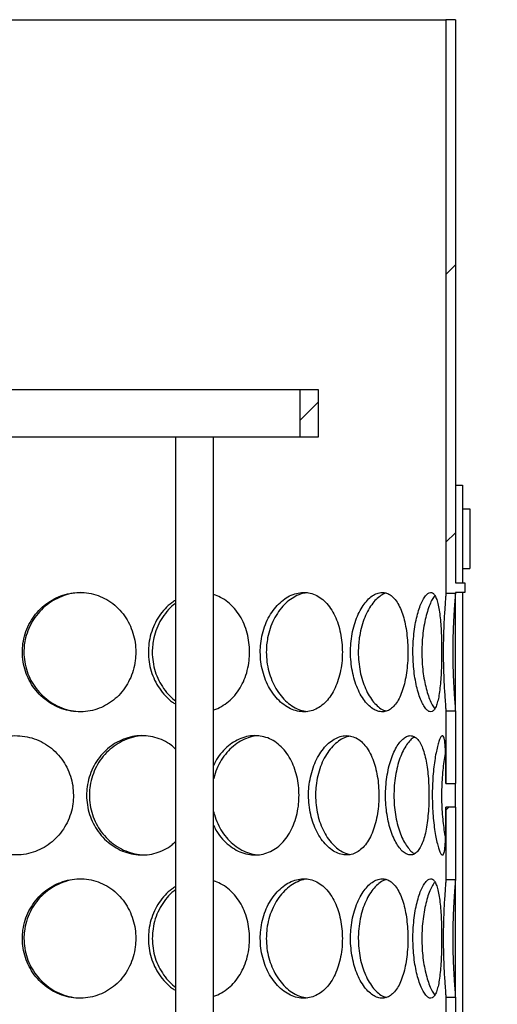
# Model space of a CAD drawing. Units: millimetres. Extents: x 0 to 420, y 0 to 297.
# Drawn here: x 144 to 152, y 234 to 250 of the extents above; entities that cross this region are included whole.
import ezdxf

# ---------------------------------------------------------------- set-up
doc = ezdxf.new("R2010")
doc.units = ezdxf.units.MM

msp = doc.modelspace()

# ---------------------------------------------------------------- hatches: boundary and pattern name
at = {"linetype": 'Continuous', "lineweight": 18}
h = msp.add_hatch(dxfattribs=at)
h.set_pattern_fill('ANSI31', style=0)
h.paths.add_polyline_path([(151.78139, 240.74256), (151.78139, 250.18256), (151.62139, 250.18256), (151.62139, 240.57335), (151.78139, 240.57335), (151.78139, 240.58256), (151.94139, 240.58256), (151.94139, 240.74256)], flags=0)
h = msp.add_hatch(dxfattribs=at)
h.set_pattern_fill('ANSI31', style=0)
edge = h.paths.add_edge_path(flags=0)
edge.add_line((147.24139, 215.34256), (147.32139, 215.26256))
edge.add_line((147.32139, 215.26256), (147.18139, 215.26256))
edge.add_line((147.18139, 215.26256), (147.18139, 215.46256))
edge.add_line((147.18139, 215.46256), (146.93339, 215.46256))
edge.add_line((146.93339, 215.46256), (146.93339, 214.85456))
edge.add_line((146.93339, 214.85456), (155.02939, 214.85456))
edge.add_line((155.02939, 214.85456), (155.02939, 243.88656))
edge.add_line((155.02939, 243.88656), (167.58139, 243.88656))
edge.add_line((167.58139, 243.88656), (167.58139, 244.05456))
edge.add_line((167.58139, 244.05456), (167.38139, 244.13456))
edge.add_line((167.38139, 244.13456), (164.58139, 244.13456))
edge.add_line((164.58139, 244.13456), (164.58139, 246.29456))
edge.add_line((164.58139, 246.29456), (164.26139, 246.29456))
edge.add_line((164.26139, 246.29456), (164.26139, 244.45456))
edge.add_line((164.26139, 244.45456), (161.38139, 244.45456))
edge.add_line((161.38139, 244.45456), (161.38139, 244.13456))
edge.add_line((161.38139, 244.13456), (154.78139, 244.13456))
edge.add_line((154.78139, 244.13456), (154.78139, 215.10256))
edge.add_line((154.78139, 215.10256), (147.22139, 215.10256))
edge.add_line((147.22139, 215.10256), (147.38139, 215.26256))
edge.add_line((147.38139, 215.26256), (147.68139, 215.26256))
edge.add_line((147.68139, 215.26256), (147.68139, 217.64256))
edge.add_line((147.68139, 217.64256), (147.66139, 217.66256))
edge.add_line((147.66139, 217.66256), (147.32139, 217.66256))
edge.add_line((147.32139, 217.66256), (147.24139, 217.58256))
edge.add_line((147.24139, 217.58256), (147.24139, 217.34256))
edge.add_line((147.24139, 217.34256), (147.42139, 217.34256))
edge.add_arc((147.42139, 217.26256), 0.08, 0, 90, ccw=False)
edge.add_line((147.50139, 217.26256), (147.50139, 216.90256))
edge.add_arc((147.42139, 216.90256), 0.08, 270, 360, ccw=False)
edge.add_line((147.42139, 216.82256), (147.24139, 216.82256))
edge.add_line((147.24139, 216.82256), (147.24139, 215.34256))
h = msp.add_hatch(dxfattribs=at)
h.set_pattern_fill('ANSI31', style=0)
h.paths.add_polyline_path([(149.48139, 243.18256), (149.48139, 243.98256), (149.17339, 243.98256), (149.17339, 243.18256)], flags=0)
h = msp.add_hatch(dxfattribs=at)
h.set_pattern_fill('DIN 201 Stahl und Stahlguss', style=0, pattern_type=2)
h.set_pattern_definition([(45, (0, 0), (-13.4704, 13.4704), []), (45, (4.49, 0), (-13.4704, 13.4704), []), (45, (8.98, 0), (-13.4704, 13.4704), []), (45, (13.47, 0), (-13.4704, 13.4704), [])])
h.paths.add_polyline_path([(152.02139, 241.98256), (151.90139, 241.98256), (151.90139, 240.98256), (152.02139, 240.98256)], flags=0)
h = msp.add_hatch(dxfattribs=at)
h.set_pattern_fill('ANSI31', style=0)
h.paths.add_polyline_path([(151.78139, 237.37968), (151.78139, 238.59178), (151.62139, 238.59178), (151.62139, 237.37968)], flags=0)
h = msp.add_hatch(dxfattribs=at)
h.set_pattern_fill('ANSI31', style=0)
h.paths.add_polyline_path([(151.78139, 235.77335), (151.78139, 236.98544), (151.62139, 236.98544), (151.62139, 235.77335)], flags=0)
h = msp.add_hatch(dxfattribs=at)
h.set_pattern_fill('ANSI31', style=0)
edge = h.paths.add_edge_path(flags=0)
edge.add_line((138.86139, 216.90256), (138.86139, 217.26256))
edge.add_arc((138.94139, 217.26256), 0.08, 90, 180, ccw=False)
edge.add_line((138.94139, 217.34256), (139.12139, 217.34256))
edge.add_line((139.12139, 217.34256), (139.12139, 217.58256))
edge.add_line((139.12139, 217.58256), (139.04139, 217.66256))
edge.add_line((139.04139, 217.66256), (138.70139, 217.66256))
edge.add_line((138.70139, 217.66256), (138.68139, 217.64256))
edge.add_line((138.68139, 217.64256), (138.68139, 215.26256))
edge.add_line((138.68139, 215.26256), (138.98139, 215.26256))
edge.add_line((138.98139, 215.26256), (139.18139, 215.06256))
edge.add_line((139.18139, 215.06256), (139.18139, 207.10256))
edge.add_line((139.18139, 207.10256), (162.78139, 207.10256))
edge.add_line((162.78139, 207.10256), (162.78139, 205.34256))
edge.add_line((162.78139, 205.34256), (163.10139, 205.34256))
edge.add_line((163.10139, 205.34256), (163.10139, 208.30256))
edge.add_line((163.10139, 208.30256), (162.78139, 208.30256))
edge.add_line((162.78139, 208.30256), (162.78139, 236.13456))
edge.add_line((162.78139, 236.13456), (167.38139, 236.13456))
edge.add_line((167.38139, 236.13456), (167.58139, 236.21456))
edge.add_line((167.58139, 236.21456), (167.58139, 236.38256))
edge.add_line((167.58139, 236.38256), (162.53339, 236.38256))
edge.add_line((162.53339, 236.38256), (162.53339, 207.35056))
edge.add_line((162.53339, 207.35056), (139.42939, 207.35056))
edge.add_line((139.42939, 207.35056), (139.42939, 215.46256))
edge.add_line((139.42939, 215.46256), (139.18139, 215.46256))
edge.add_line((139.18139, 215.46256), (139.18139, 215.26256))
edge.add_line((139.18139, 215.26256), (139.04139, 215.26256))
edge.add_line((139.04139, 215.26256), (139.12139, 215.34256))
edge.add_line((139.12139, 215.34256), (139.12139, 216.82256))
edge.add_line((139.12139, 216.82256), (138.94139, 216.82256))
edge.add_arc((138.94139, 216.90256), 0.08, 180, 270, ccw=False)
h = msp.add_hatch(dxfattribs=at)
h.set_pattern_fill('ANSI31', style=0)
h.paths.add_polyline_path([(151.78139, 232.57968), (151.78139, 233.79178), (151.62139, 233.79178), (151.62139, 232.57968)], flags=0)

# ---------------------------------------------------------------- linework, layer by layer
at = {"color": 7, "linetype": 'Continuous', "lineweight": 25}
for p, q in [((134.74139, 250.18256), (151.62139, 250.18256)), ((151.62139, 250.18256), (151.62139, 240.57335)), ((151.78139, 250.18256), (151.62139, 250.18256)), ((151.78139, 250.18256), (151.78139, 240.74256)), ((137.18939, 243.98256), (149.17339, 243.98256)), ((149.17339, 243.98256), (149.17339, 243.18256)), ((149.17339, 243.98256), (149.48139, 243.98256)), ((149.48139, 243.98256), (149.48139, 243.18256)), ((147.08989, 243.18256), (139.27289, 243.18256)), ((147.08989, 243.18256), (147.08989, 229.93972)), ((147.63859, 243.18256), (147.08989, 243.18256)), ((149.17339, 243.18256), (147.63859, 243.18256)), ((147.72989, 229.79427), (147.72989, 243.18256)), ((149.48139, 243.18256), (149.17339, 243.18256)), ((151.78139, 242.38256), (151.90138, 242.38256)), ((151.90138, 242.38256), (151.90138, 240.74256)), ((151.90138, 241.98256), (151.90139, 241.98256)), ((151.90139, 241.98256), (151.90139, 240.98256)), ((151.90139, 241.98256), (152.02139, 241.98256)), ((152.02139, 241.98256), (152.02139, 240.98256)), ((151.90138, 240.98256), (151.90139, 240.98256)), ((151.90139, 240.98256), (152.02139, 240.98256)), ((151.78139, 240.74256), (151.94139, 240.74256)), ((151.94139, 240.74256), (151.94139, 240.58256)), ((151.62139, 240.57335), (151.78139, 240.57335)), ((151.78138, 238.5919), (151.78138, 240.57321)), ((151.78139, 240.58256), (151.78139, 240.57335)), ((151.94139, 240.58256), (151.78139, 240.58256)), ((151.90138, 240.58256), (151.90138, 217.98256)), ((151.62139, 238.59178), (151.62139, 237.37968)), ((151.78139, 238.59178), (151.62139, 238.59178)), ((151.78139, 238.59178), (151.78139, 237.37968)), ((151.62139, 237.37968), (151.78139, 237.37968)), ((151.78138, 236.98544), (151.78138, 237.37968)), ((151.78139, 236.98544), (151.62139, 236.98544)), ((151.62139, 236.98544), (151.62139, 235.77335)), ((151.78139, 236.98544), (151.78139, 235.77335)), ((151.62139, 235.77335), (151.78139, 235.77335)), ((151.78138, 233.7919), (151.78138, 235.77321)), ((151.62139, 233.79178), (151.62139, 232.57968)), ((151.78139, 233.79178), (151.62139, 233.79178)), ((151.78139, 233.79178), (151.78139, 232.57968))]:
    msp.add_line(p, q, dxfattribs=at)
for points, knots in [([(146.42479, 239.58256), (146.42244, 239.63684), (146.41775, 239.74538), (146.38031, 239.90402), (146.32106, 240.05415), (146.23869, 240.19405), (146.13368, 240.31856), (146.00898, 240.42394), (145.86843, 240.50425), (145.71735, 240.5587), (145.55912, 240.58453), (145.39908, 240.5829), (145.2412, 240.55282), (145.09005, 240.49654), (144.94966, 240.41499), (144.82374, 240.31078), (144.71609, 240.18646), (144.62894, 240.04501), (144.56609, 239.8899), (144.53048, 239.7338), (144.51977, 239.57592), (144.53216, 239.41972), (144.57071, 239.26108), (144.63415, 239.11096), (144.72126, 238.97105), (144.83171, 238.84652), (144.96175, 238.74114), (145.10688, 238.66083), (145.26128, 238.6064), (145.42115, 238.58059), (145.5811, 238.58224), (145.73706, 238.61234), (145.88482, 238.66864), (146.02061, 238.7502), (146.14132, 238.85442), (146.24363, 238.97876), (146.32601, 239.12021), (146.38469, 239.27533), (146.41926, 239.43139), (146.42305, 239.53497), (146.42479, 239.58256)], [0, 0, 0, 0, 0.02603872, 0.05207354, 0.07811122, 0.10414151, 0.13121812, 0.1582893, 0.18514326, 0.21199738, 0.23856543, 0.26513936, 0.29149996, 0.31786834, 0.34419425, 0.37052239, 0.39697657, 0.42342614, 0.45028838, 0.47714499, 0.50000214, 0.52604153, 0.5520771, 0.57811446, 0.60414427, 0.63122838, 0.65830702, 0.68516096, 0.71201505, 0.73858357, 0.76515797, 0.79151809, 0.81788596, 0.84421165, 0.87053953, 0.89699398, 0.92344382, 0.95030665, 0.97716377, 1, 1, 1, 1]), ([(145.4938, 240.57921), (145.45433, 240.5771), (145.36206, 240.57217), (145.21986, 240.53363), (145.0722, 240.46924), (144.93432, 240.37972), (144.81139, 240.26648), (144.70702, 240.13278), (144.62713, 239.98285), (144.57793, 239.83741), (144.55369, 239.70275), (144.54566, 239.56778), (144.558, 239.41792), (144.59807, 239.25781), (144.66387, 239.10678), (144.75328, 238.96743), (144.86524, 238.84466), (144.99622, 238.7407), (145.14267, 238.66153), (145.29891, 238.60563), (145.407, 238.59226), (145.46074, 238.58561)], [0, 0, 0, 0, 0.04046231, 0.09458926, 0.14871497, 0.20282587, 0.25887155, 0.31490801, 0.37071694, 0.42652731, 0.46609643, 0.50567091, 0.55984397, 0.61401045, 0.66816002, 0.72229706, 0.77764779, 0.83299191, 0.88886772, 0.94474759, 1, 1, 1, 1]), ([(147.08989, 240.45046), (147.06916, 240.43791), (147.0056, 240.39943), (146.91185, 240.30998), (146.81272, 240.18667), (146.7327, 240.04496), (146.67471, 239.88992), (146.64182, 239.7338), (146.63192, 239.57592), (146.64338, 239.41973), (146.67897, 239.26107), (146.7375, 239.11103), (146.81745, 238.97079), (146.91922, 238.84754), (147.01187, 238.75994), (147.07307, 238.72427), (147.08989, 238.71447)], [0, 0, 0, 0, 0.03779006, 0.11588903, 0.194361874, 0.272821077, 0.3525044, 0.432171017, 0.499973745, 0.577216198, 0.654447308, 0.731683706, 0.808897746, 0.889239199, 0.969564448, 1, 1, 1, 1]), ([(148.33181, 239.58256), (148.32979, 239.63684), (148.32577, 239.74538), (148.29361, 239.90402), (148.24263, 240.05415), (148.17149, 240.19402), (148.0805, 240.31868), (147.97168, 240.42348), (147.85409, 240.50259), (147.76946, 240.53321), (147.72989, 240.54752)], [0, 0, 0, 0, 0.12474652, 0.2494744, 0.37421592, 0.49892211, 0.62864096, 0.75833383, 0.886986, 1, 1, 1, 1]), ([(149.8875, 239.58256), (149.88596, 239.63684), (149.88288, 239.74538), (149.8582, 239.90402), (149.81894, 240.05415), (149.76392, 240.19405), (149.69306, 240.31856), (149.60787, 240.42394), (149.51049, 240.50425), (149.40431, 240.5587), (149.29136, 240.58453), (149.17546, 240.5829), (149.05939, 240.55282), (148.9468, 240.49654), (148.84085, 240.41499), (148.74478, 240.31078), (148.66183, 240.18646), (148.59416, 240.04501), (148.54506, 239.8899), (148.51712, 239.7338), (148.50871, 239.57592), (148.51845, 239.41972), (148.54867, 239.26108), (148.59822, 239.11096), (148.66583, 238.97105), (148.75088, 238.84652), (148.85005, 238.74114), (148.95939, 238.66083), (149.07428, 238.6064), (149.19152, 238.58059), (149.30718, 238.58224), (149.41822, 238.61234), (149.52193, 238.66864), (149.61583, 238.7502), (149.69824, 238.85442), (149.76723, 238.97876), (149.82223, 239.12021), (149.8611, 239.27533), (149.88386, 239.43139), (149.88635, 239.53497), (149.8875, 239.58256)], [0, 0, 0, 0, 0.02603872, 0.05207354, 0.07811122, 0.10414151, 0.13121812, 0.1582893, 0.18514326, 0.21199738, 0.23856543, 0.26513936, 0.29149996, 0.31786834, 0.34419425, 0.37052239, 0.39697657, 0.42342614, 0.45028838, 0.47714499, 0.50000214, 0.52604153, 0.5520771, 0.57811446, 0.60414427, 0.63122838, 0.65830702, 0.68516096, 0.71201505, 0.73858357, 0.76515797, 0.79151809, 0.81788596, 0.84421165, 0.87053953, 0.89699398, 0.92344382, 0.95030665, 0.97716377, 1, 1, 1, 1]), ([(149.30499, 240.57668), (149.28363, 240.57497), (149.22389, 240.57019), (149.12599, 240.5334), (149.01546, 240.4693), (148.91099, 240.37971), (148.81683, 240.26649), (148.73615, 240.13278), (148.67395, 239.98285), (148.63544, 239.83741), (148.61642, 239.70275), (148.6101, 239.56778), (148.61981, 239.41792), (148.65121, 239.25781), (148.7026, 239.10678), (148.77199, 238.96743), (148.85818, 238.84466), (148.95806, 238.74069), (149.06838, 238.66158), (149.18285, 238.60638), (149.25996, 238.59324), (149.29734, 238.58688)], [0, 0, 0, 0, 0.03051799, 0.08536011, 0.14020097, 0.19502684, 0.25181304, 0.3085899, 0.36513622, 0.42168401, 0.46177595, 0.50187332, 0.55676216, 0.61164434, 0.66650937, 0.72136172, 0.77744379, 0.83351916, 0.89013325, 0.94675145, 1, 1, 1, 1]), ([(150.98574, 239.58256), (150.98478, 239.63684), (150.98286, 239.74538), (150.96733, 239.90402), (150.94249, 240.05415), (150.90732, 240.19405), (150.86147, 240.31856), (150.80556, 240.42394), (150.7406, 240.50425), (150.66866, 240.5587), (150.59085, 240.58453), (150.5098, 240.5829), (150.42739, 240.55282), (150.3464, 240.49654), (150.26925, 240.41499), (150.19858, 240.31078), (150.13701, 240.18646), (150.08642, 240.04501), (150.04952, 239.8899), (150.02845, 239.7338), (150.02209, 239.57592), (150.02946, 239.41972), (150.05224, 239.26108), (150.08947, 239.11096), (150.13999, 238.97105), (150.20309, 238.84652), (150.276, 238.74114), (150.3555, 238.66083), (150.43804, 238.6064), (150.52108, 238.58059), (150.60184, 238.58224), (150.67813, 238.61234), (150.7483, 238.66864), (150.8108, 238.7502), (150.86484, 238.85442), (150.90945, 238.97876), (150.94458, 239.12021), (150.96917, 239.27533), (150.98347, 239.43139), (150.98503, 239.53497), (150.98574, 239.58256)], [0, 0, 0, 0, 0.02603872, 0.05207354, 0.07811122, 0.10414151, 0.13121812, 0.1582893, 0.18514326, 0.21199738, 0.23856543, 0.26513936, 0.29149996, 0.31786834, 0.34419425, 0.37052239, 0.39697657, 0.42342614, 0.45028838, 0.47714499, 0.50000214, 0.52604153, 0.5520771, 0.57811446, 0.60414427, 0.63122838, 0.65830702, 0.68516096, 0.71201505, 0.73858357, 0.76515797, 0.79151809, 0.81788596, 0.84421165, 0.87053953, 0.89699398, 0.92344382, 0.95030665, 0.97716377, 1, 1, 1, 1]), ([(150.61956, 240.57013), (150.61786, 240.56987), (150.58916, 240.56542), (150.53257, 240.53236), (150.45275, 240.46957), (150.37638, 240.37963), (150.30686, 240.26651), (150.24681, 240.13277), (150.2002, 239.98285), (150.1712, 239.83741), (150.15685, 239.70275), (150.15208, 239.56778), (150.15942, 239.41792), (150.18309, 239.25781), (150.2217, 239.10679), (150.27354, 238.96743), (150.33747, 238.84469), (150.4109, 238.74058), (150.49109, 238.66198), (150.56351, 238.61177), (150.60805, 238.60034), (150.62452, 238.59611)], [0, 0, 0, 0, 0.00361476, 0.06116682, 0.11871754, 0.17625253, 0.23584473, 0.29542712, 0.35476757, 0.41410958, 0.45618258, 0.4982613, 0.55586237, 0.61345646, 0.67103255, 0.72859534, 0.7874486, 0.84629484, 0.90570641, 0.96512231, 1, 1, 1, 1]), ([(151.55163, 239.58256), (151.55131, 239.63684), (151.55067, 239.74538), (151.54536, 239.90402), (151.53663, 240.05415), (151.52372, 240.19405), (151.506, 240.31856), (151.48318, 240.42394), (151.45508, 240.50425), (151.42229, 240.5587), (151.38491, 240.58453), (151.34423, 240.5829), (151.3011, 240.55282), (151.25726, 240.49654), (151.21417, 240.41499), (151.17372, 240.31078), (151.13772, 240.18646), (151.10767, 240.04501), (151.08549, 239.8899), (151.07271, 239.7338), (151.06885, 239.57592), (151.07334, 239.41972), (151.08712, 239.26108), (151.10949, 239.11096), (151.13948, 238.97105), (151.17632, 238.84652), (151.21801, 238.74114), (151.26225, 238.66083), (151.30681, 238.6064), (151.34997, 238.58059), (151.39032, 238.58224), (151.42666, 238.61234), (151.4585, 238.66864), (151.48534, 238.7502), (151.50734, 238.85442), (151.52451, 238.97876), (151.53737, 239.12021), (151.54601, 239.27533), (151.55086, 239.43139), (151.55139, 239.53497), (151.55163, 239.58256)], [0, 0, 0, 0, 0.02603872, 0.05207354, 0.07811122, 0.10414151, 0.13121812, 0.1582893, 0.18514326, 0.21199738, 0.23856543, 0.26513936, 0.29149996, 0.31786834, 0.34419425, 0.37052239, 0.39697657, 0.42342614, 0.45028838, 0.47714499, 0.50000214, 0.52604153, 0.5520771, 0.57811446, 0.60414427, 0.63122838, 0.65830702, 0.68516096, 0.71201505, 0.73858357, 0.76515797, 0.79151809, 0.81788596, 0.84421165, 0.87053953, 0.89699398, 0.92344382, 0.95030665, 0.97716377, 1, 1, 1, 1]), ([(151.43688, 240.52859), (151.4226, 240.50909), (151.39373, 240.46968), (151.35098, 240.37943), (151.31084, 240.26656), (151.2755, 240.13276), (151.24767, 239.98286), (151.23016, 239.83741), (151.22147, 239.70275), (151.21856, 239.56778), (151.22304, 239.41792), (151.23735, 239.25782), (151.26055, 239.10677), (151.2913, 238.9675), (151.32862, 238.8444), (151.37057, 238.74165), (151.40787, 238.67178), (151.43046, 238.6466), (151.43804, 238.63815)], [0, 0, 0, 0, 0.06455396, 0.1304292, 0.19865987, 0.26687931, 0.33482176, 0.40276596, 0.45093786, 0.4991163, 0.56506722, 0.63101013, 0.69693245, 0.76283952, 0.83022414, 0.89760072, 0.96562459, 1, 1, 1, 1]), ([(151.62139, 240.57335), (151.6211, 240.56359), (151.62051, 240.54386), (151.61611, 240.48137), (151.6098, 240.39678), (151.60221, 240.28932), (151.59424, 240.16137), (151.587, 240.01705), (151.58135, 239.85873), (151.57809, 239.69298), (151.57767, 239.52218), (151.58011, 239.354), (151.58523, 239.1908), (151.59221, 239.04003), (151.60033, 238.90404), (151.6083, 238.78844), (151.61519, 238.69644), (151.62031, 238.62783), (151.62102, 238.60404), (151.62139, 238.59178)], [0, 0, 0, 0, 0.05612259, 0.11346975, 0.16971473, 0.22752703, 0.28492168, 0.34392779, 0.40211406, 0.46194958, 0.52058119, 0.58088896, 0.63964465, 0.7000995, 0.75863643, 0.8188788, 0.87677111, 0.93645619, 1, 1, 1, 1]), ([(151.78139, 240.57335), (151.7811, 240.56369), (151.78051, 240.54417), (151.77609, 240.48246), (151.76972, 240.39867), (151.76199, 240.29149), (151.7538, 240.16281), (151.74635, 240.01737), (151.74057, 239.85828), (151.73728, 239.69329), (151.73684, 239.52401), (151.73924, 239.35835), (151.74428, 239.19785), (151.75117, 239.04926), (151.75924, 238.9147), (151.76729, 238.79885), (151.77439, 238.70526), (151.78009, 238.63116), (151.78093, 238.60565), (151.78139, 238.59178)], [0, 0, 0, 0, 0.056200341, 0.113566029, 0.169886897, 0.227744069, 0.285707218, 0.345356033, 0.403063678, 0.462454653, 0.519778598, 0.578755336, 0.635980094, 0.694835169, 0.752313125, 0.811412477, 0.869278549, 0.928897163, 1, 1, 1, 1]), ([(147.08989, 240.39953), (147.07935, 240.39223), (147.02586, 240.35521), (146.94302, 240.2653), (146.84642, 240.13309), (146.77308, 239.98277), (146.72763, 239.83743), (146.70524, 239.70274), (146.69782, 239.56779), (146.70923, 239.41791), (146.74624, 239.25784), (146.80682, 239.10667), (146.88934, 238.96786), (146.98411, 238.85117), (147.05725, 238.79169), (147.08989, 238.76515)], [0, 0, 0, 0, 0.02171771, 0.11023466, 0.19873706, 0.2868801, 0.37502543, 0.43751976, 0.50002258, 0.58558197, 0.67113098, 0.75665327, 0.84215579, 0.92957516, 1, 1, 1, 1]), ([(147.72989, 238.61635), (147.73046, 238.61647), (147.7768, 238.62644), (147.86256, 238.67067), (147.98208, 238.74966), (148.08706, 238.85457), (148.17578, 238.97872), (148.24688, 239.12022), (148.29738, 239.27533), (148.32706, 239.43139), (148.33031, 239.53497), (148.33181, 239.58256)], [0, 0, 0, 0, 0.00156738, 0.12784472, 0.25392007, 0.3800059, 0.50669787, 0.63336778, 0.76201551, 0.89063589, 1, 1, 1, 1]), ([(145.37948, 237.18256), (145.37702, 237.23684), (145.37212, 237.34538), (145.33297, 237.50402), (145.27109, 237.65415), (145.18517, 237.79405), (145.07583, 237.91856), (144.94624, 238.02394), (144.80054, 238.10425), (144.64432, 238.1587), (144.48116, 238.18453), (144.31658, 238.1829), (144.15466, 238.15282), (144.00003, 238.09654), (143.85677, 238.01499), (143.72854, 237.91078), (143.61913, 237.78646), (143.53069, 237.64501), (143.46699, 237.4899), (143.43093, 237.3338), (143.42009, 237.17592), (143.43263, 237.01972), (143.47168, 236.86108), (143.53598, 236.71096), (143.62438, 236.57105), (143.73664, 236.44652), (143.86909, 236.34114), (144.01723, 236.26083), (144.17522, 236.2064), (144.33925, 236.18059), (144.50379, 236.18224), (144.66469, 236.21234), (144.81751, 236.26864), (144.95831, 236.3502), (145.08377, 236.45442), (145.19032, 236.57876), (145.27625, 236.72021), (145.33755, 236.87533), (145.3737, 237.03139), (145.37766, 237.13497), (145.37948, 237.18256)], [0, 0, 0, 0, 0.02603872, 0.05207354, 0.07811122, 0.10414151, 0.13121812, 0.1582893, 0.18514326, 0.21199738, 0.23856543, 0.26513936, 0.29149996, 0.31786834, 0.34419425, 0.37052239, 0.39697657, 0.42342614, 0.45028838, 0.47714499, 0.50000214, 0.52604153, 0.5520771, 0.57811446, 0.60414427, 0.63122838, 0.65830702, 0.68516096, 0.71201505, 0.73858357, 0.76515797, 0.79151809, 0.81788596, 0.84421165, 0.87053953, 0.89699398, 0.92344382, 0.95030665, 0.97716377, 1, 1, 1, 1]), ([(147.08989, 237.95805), (147.06722, 237.97948), (147.00651, 238.03686), (146.88983, 238.10363), (146.74707, 238.15887), (146.59632, 238.18449), (146.44361, 238.18291), (146.29246, 238.15281), (146.14738, 238.09654), (146.01227, 238.01499), (145.89082, 237.91078), (145.78676, 237.78646), (145.70239, 237.64501), (145.64147, 237.4899), (145.60692, 237.3338), (145.59653, 237.17592), (145.60856, 237.01972), (145.64595, 236.86108), (145.70744, 236.71096), (145.79176, 236.57105), (145.8985, 236.44652), (146.02393, 236.34114), (146.16355, 236.26083), (146.31172, 236.2064), (146.4647, 236.18057), (146.61726, 236.18229), (146.7658, 236.21216), (146.90531, 236.26931), (147.01496, 236.33496), (147.07092, 236.38882), (147.08989, 236.40708)], [0, 0, 0, 0, 0.02236579, 0.05990147, 0.09743737, 0.13457342, 0.17171768, 0.20856376, 0.24542071, 0.2822183, 0.319019, 0.35599588, 0.39296632, 0.43051358, 0.46805296, 0.50000201, 0.53639912, 0.57279088, 0.60918513, 0.64556885, 0.68342622, 0.72127596, 0.7588116, 0.79634746, 0.83348416, 0.87062908, 0.90747449, 0.94433072, 0.98112801, 1, 1, 1, 1]), ([(146.59365, 238.17911), (146.56378, 238.1796), (146.4816, 238.18095), (146.34745, 238.15103), (146.19708, 238.0938), (146.05722, 238.00887), (145.93236, 237.90113), (145.82636, 237.77285), (145.74198, 237.62845), (145.68283, 237.47135), (145.65066, 237.32091), (145.64739, 237.22373), (145.646, 237.18255)], [0, 0, 0, 0, 0.06189932, 0.17024102, 0.2786101, 0.38654587, 0.49448777, 0.60157199, 0.70863357, 0.81517053, 0.9216771, 1, 1, 1, 1]), ([(149.16086, 237.18256), (149.15907, 237.23684), (149.15549, 237.34538), (149.12682, 237.50402), (149.08131, 237.65415), (149.01769, 237.79405), (148.93604, 237.91856), (148.83828, 238.02394), (148.72705, 238.10425), (148.60635, 238.1587), (148.47859, 238.18453), (148.34811, 238.1829), (148.21804, 238.15282), (148.09244, 238.09651), (147.97455, 238.01508), (147.86873, 237.91045), (147.78512, 237.80104), (147.74575, 237.72131), (147.72989, 237.68919)], [0, 0, 0, 0, 0.06277016, 0.12553094, 0.18829858, 0.25104844, 0.31632059, 0.38157966, 0.44631507, 0.51105087, 0.57509708, 0.63915743, 0.70270354, 0.76626841, 0.8297309, 0.89319875, 0.95697043, 1, 1, 1, 1]), ([(148.48482, 238.17858), (148.47145, 238.17867), (148.41344, 238.17909), (148.31005, 238.15053), (148.17986, 238.09393), (148.05789, 238.00884), (147.94862, 237.90111), (147.8547, 237.77297), (147.78226, 237.62799), (147.74077, 237.52158), (147.73046, 237.46357), (147.72989, 237.46036)], [0, 0, 0, 0, 0.040970056, 0.177773565, 0.314611662, 0.450902601, 0.587201291, 0.722416976, 0.857604075, 0.99212874, 1, 1, 1, 1]), ([(150.49929, 237.18256), (150.49803, 237.23684), (150.4955, 237.34538), (150.47522, 237.50402), (150.4429, 237.65415), (150.39742, 237.79405), (150.33855, 237.91856), (150.26739, 238.02394), (150.18552, 238.10425), (150.0957, 238.1587), (149.99949, 238.18453), (149.90016, 238.1829), (149.80007, 238.15282), (149.70244, 238.09654), (149.6101, 238.01499), (149.52601, 237.91078), (149.45313, 237.78646), (149.39348, 237.64501), (149.35011, 237.4899), (149.32539, 237.3338), (149.31795, 237.17592), (149.32658, 237.01972), (149.3533, 236.86108), (149.39707, 236.71096), (149.45665, 236.57105), (149.53136, 236.44652), (149.61815, 236.34114), (149.71338, 236.26083), (149.81295, 236.2064), (149.91395, 236.18059), (150.01301, 236.18224), (150.10748, 236.21234), (150.19517, 236.26864), (150.27405, 236.3502), (150.34287, 236.45442), (150.40016, 236.57876), (150.44561, 236.72021), (150.47762, 236.87533), (150.49631, 237.03139), (150.49835, 237.13497), (150.49929, 237.18256)], [0, 0, 0, 0, 0.026038717, 0.052073542, 0.078111216, 0.104141514, 0.131218119, 0.158289302, 0.185143257, 0.211997376, 0.238565431, 0.265139355, 0.291499957, 0.317868339, 0.344194253, 0.37052239, 0.396976565, 0.423426141, 0.450288384, 0.477144994, 0.50000214, 0.526041534, 0.552077105, 0.578114459, 0.604144275, 0.631228381, 0.658307024, 0.685160957, 0.712015046, 0.738583569, 0.765157968, 0.791518086, 0.817885956, 0.84421165, 0.87053953, 0.896993978, 0.92344382, 0.95030665, 0.977163768, 1, 1, 1, 1]), ([(150.01671, 238.17513), (149.98548, 238.16754), (149.91979, 238.15159), (149.82163, 238.09314), (149.72599, 238.00904), (149.63945, 237.90109), (149.56513, 237.77287), (149.50543, 237.62844), (149.46329, 237.47135), (149.44026, 237.32091), (149.43792, 237.22373), (149.43692, 237.18255)], [0, 0, 0, 0, 0.10587452, 0.22265007, 0.33895869, 0.45527392, 0.57066493, 0.68603154, 0.80083284, 0.9156014, 1, 1, 1, 1]), ([(151.33854, 237.18256), (151.33789, 237.23684), (151.3366, 237.34538), (151.32609, 237.50402), (151.30916, 237.65415), (151.28491, 237.79405), (151.25285, 237.91856), (151.21315, 238.02394), (151.16622, 238.10425), (151.1134, 238.1587), (151.0553, 238.18453), (150.99392, 238.1829), (150.9306, 238.15282), (150.86765, 238.09654), (150.80701, 238.01499), (150.75097, 237.91078), (150.70176, 237.78646), (150.66109, 237.64501), (150.6313, 237.4899), (150.61423, 237.3338), (150.60908, 237.17592), (150.61506, 237.01972), (150.63349, 236.86108), (150.66355, 236.71096), (150.70416, 236.57105), (150.75456, 236.44652), (150.81235, 236.34114), (150.87476, 236.26083), (150.93885, 236.2064), (151.0025, 236.18059), (151.06358, 236.18224), (151.12038, 236.21234), (151.17182, 236.26864), (151.21688, 236.3502), (151.25523, 236.45442), (151.28639, 236.57876), (151.31059, 236.72021), (151.32735, 236.87533), (151.337, 237.03139), (151.33806, 237.13497), (151.33854, 237.18256)], [0, 0, 0, 0, 0.02603872, 0.05207354, 0.07811122, 0.10414151, 0.13121812, 0.1582893, 0.18514326, 0.21199738, 0.23856543, 0.26513936, 0.29149996, 0.31786834, 0.34419425, 0.37052239, 0.39697657, 0.42342614, 0.45028838, 0.47714499, 0.50000214, 0.52604153, 0.5520771, 0.57811446, 0.60414427, 0.63122838, 0.65830702, 0.68516096, 0.71201505, 0.73858357, 0.76515797, 0.79151809, 0.81788596, 0.84421165, 0.87053953, 0.89699398, 0.92344382, 0.95030665, 0.97716377, 1, 1, 1, 1]), ([(151.10103, 238.15916), (151.09264, 238.15564), (151.06255, 238.14301), (151.01045, 238.09246), (150.94762, 238.00923), (150.88988, 237.90104), (150.83965, 237.77288), (150.7989, 237.62844), (150.76994, 237.47135), (150.75403, 237.32091), (150.7524, 237.22373), (150.75172, 237.18255)], [0, 0, 0, 0, 0.0480246, 0.17235553, 0.29618931, 0.42003013, 0.54288694, 0.66571778, 0.78794673, 0.91014081, 1, 1, 1, 1]), ([(151.62139, 237.37968), (151.62138, 237.43158), (151.62136, 237.53639), (151.62082, 237.68316), (151.61921, 237.81837), (151.61584, 237.93722), (151.60989, 238.03761), (151.60075, 238.1138), (151.58793, 238.16382), (151.57165, 238.18623), (151.55184, 238.18008), (151.52949, 238.14726), (151.50518, 238.08667), (151.48041, 238.00245), (151.45624, 237.89407), (151.43435, 237.76686), (151.41595, 237.62158), (151.4025, 237.46457), (151.3948, 237.2977), (151.39366, 237.12834), (151.39903, 236.9586), (151.4107, 236.79674), (151.42778, 236.64425), (151.44902, 236.50928), (151.47312, 236.39213), (151.49822, 236.29971), (151.52317, 236.23125), (151.54624, 236.19098), (151.56684, 236.17781), (151.58395, 236.19268), (151.59758, 236.23507), (151.60756, 236.30272), (151.61436, 236.39585), (151.61847, 236.50938), (151.62054, 236.64465), (151.62134, 236.8037), (151.62137, 236.92218), (151.62139, 236.98544)], [0, 0, 0, 0, 0.02738005, 0.05530322, 0.08274293, 0.11092706, 0.13917326, 0.16824812, 0.19621682, 0.22499967, 0.2527763, 0.2813524, 0.30910403, 0.33764504, 0.36559103, 0.39433123, 0.42257561, 0.45162961, 0.48013134, 0.50946051, 0.53809949, 0.56758287, 0.59615332, 0.62557211, 0.65393054, 0.68313519, 0.71116044, 0.74001392, 0.76777364, 0.79633926, 0.82401731, 0.85248203, 0.88032313, 0.90892848, 0.93728143, 0.96651308, 1, 1, 1, 1]), ([(151.61635, 237.90262), (151.6147, 237.89536), (151.6047, 237.85103), (151.58863, 237.75078), (151.5701, 237.60364), (151.55707, 237.44475), (151.55004, 237.27763), (151.54962, 237.1099), (151.55572, 236.94307), (151.56785, 236.78462), (151.58534, 236.6371), (151.60207, 236.52923), (151.61325, 236.47781), (151.6163, 236.4638)], [0, 0, 0, 0, 0.02100269, 0.12810103, 0.23151363, 0.33797868, 0.44060523, 0.54626348, 0.64838712, 0.75351203, 0.85559767, 0.96064547, 1, 1, 1, 1]), ([(145.646, 237.18255), (145.64854, 237.12767), (145.65363, 237.01793), (145.69397, 236.85781), (145.75735, 236.70678), (145.84401, 236.56743), (145.95218, 236.44466), (146.07851, 236.3407), (146.2194, 236.26154), (146.36887, 236.20578), (146.47174, 236.19246), (146.52263, 236.18586)], [0, 0, 0, 0, 0.1097076, 0.2194019, 0.32906194, 0.43869661, 0.55078915, 0.66286832, 0.77602422, 0.88918835, 1, 1, 1, 1]), ([(147.72989, 236.67526), (147.74683, 236.64139), (147.78807, 236.55893), (147.87544, 236.44684), (147.98475, 236.34105), (148.10647, 236.26085), (148.23468, 236.20639), (148.36616, 236.18059), (148.49643, 236.18224), (148.62214, 236.21234), (148.74009, 236.26864), (148.84741, 236.3502), (148.942, 236.45442), (149.02151, 236.57876), (149.08511, 236.72021), (149.13018, 236.87533), (149.15663, 237.03139), (149.15953, 237.13497), (149.16086, 237.18256)], [0, 0, 0, 0, 0.0455289, 0.11083299, 0.1761239, 0.240873, 0.30562248, 0.36968342, 0.43375852, 0.49731695, 0.56089408, 0.62436951, 0.68785022, 0.7516361, 0.81541088, 0.88018143, 0.94493821, 1, 1, 1, 1]), ([(149.43692, 237.18255), (149.43875, 237.12767), (149.4424, 237.01793), (149.47124, 236.85781), (149.51634, 236.70678), (149.57755, 236.56743), (149.65324, 236.44467), (149.74065, 236.34065), (149.83673, 236.2617), (149.93187, 236.20824), (149.99407, 236.19569), (150.02208, 236.19004)], [0, 0, 0, 0, 0.11173051, 0.22344747, 0.33512954, 0.44678578, 0.5609452, 0.675091, 0.79033339, 0.90558417, 1, 1, 1, 1]), ([(150.75172, 237.18255), (150.75298, 237.12767), (150.75551, 237.01793), (150.77541, 236.85781), (150.80637, 236.70679), (150.84809, 236.56741), (150.89912, 236.44474), (150.95734, 236.34039), (151.02024, 236.2627), (151.06845, 236.21728), (151.09447, 236.20762), (151.099, 236.20593)], [0, 0, 0, 0, 0.12015397, 0.24029337, 0.36039524, 0.48046935, 0.60323535, 0.7259867, 0.84991732, 0.97385695, 1, 1, 1, 1]), ([(147.72989, 236.91274), (147.73346, 236.89483), (147.74766, 236.82352), (147.79521, 236.70709), (147.87043, 236.56735), (147.96597, 236.44468), (148.07651, 236.34068), (148.19921, 236.26156), (148.32762, 236.20614), (148.41486, 236.19293), (148.4575, 236.18647)], [0, 0, 0, 0, 0.04514825, 0.17974163, 0.3143039, 0.45188286, 0.58944541, 0.72832951, 0.86722372, 1, 1, 1, 1]), ([(146.42479, 234.78256), (146.42244, 234.83684), (146.41775, 234.94538), (146.38031, 235.10402), (146.32106, 235.25415), (146.23869, 235.39405), (146.13368, 235.51856), (146.00898, 235.62394), (145.86843, 235.70425), (145.71735, 235.7587), (145.55912, 235.78453), (145.39908, 235.7829), (145.2412, 235.75282), (145.09005, 235.69654), (144.94966, 235.61499), (144.82374, 235.51078), (144.71609, 235.38646), (144.62894, 235.24501), (144.56609, 235.0899), (144.53048, 234.9338), (144.51977, 234.77592), (144.53216, 234.61972), (144.57071, 234.46108), (144.63415, 234.31096), (144.72126, 234.17105), (144.83171, 234.04652), (144.96175, 233.94114), (145.10688, 233.86083), (145.26128, 233.8064), (145.42115, 233.78059), (145.5811, 233.78224), (145.73706, 233.81234), (145.88482, 233.86864), (146.02061, 233.9502), (146.14132, 234.05442), (146.24363, 234.17876), (146.32601, 234.32021), (146.38469, 234.47533), (146.41926, 234.63139), (146.42305, 234.73497), (146.42479, 234.78256)], [0, 0, 0, 0, 0.02603872, 0.05207354, 0.07811122, 0.10414151, 0.13121812, 0.1582893, 0.18514326, 0.21199738, 0.23856543, 0.26513936, 0.29149996, 0.31786834, 0.34419425, 0.37052239, 0.39697657, 0.42342614, 0.45028838, 0.47714499, 0.50000214, 0.52604153, 0.5520771, 0.57811446, 0.60414427, 0.63122838, 0.65830702, 0.68516096, 0.71201505, 0.73858357, 0.76515797, 0.79151809, 0.81788596, 0.84421165, 0.87053953, 0.89699398, 0.92344382, 0.95030665, 0.97716377, 1, 1, 1, 1]), ([(145.53362, 235.77911), (145.5023, 235.7796), (145.41617, 235.78095), (145.2761, 235.75103), (145.11943, 235.6938), (144.97414, 235.60887), (144.84471, 235.50113), (144.73506, 235.37285), (144.64792, 235.22845), (144.5869, 235.07135), (144.55374, 234.92091), (144.55037, 234.82373), (144.54894, 234.78255)], [0, 0, 0, 0, 0.06189931, 0.170241, 0.27861009, 0.38654586, 0.49448776, 0.60157198, 0.70863356, 0.81517053, 0.9216771, 1, 1, 1, 1]), ([(148.33181, 234.78256), (148.32979, 234.83684), (148.32577, 234.94538), (148.29361, 235.10402), (148.24263, 235.25415), (148.17149, 235.39402), (148.0805, 235.51868), (147.97168, 235.62348), (147.85409, 235.70259), (147.76946, 235.73321), (147.72989, 235.74752)], [0, 0, 0, 0, 0.12474652, 0.2494744, 0.37421592, 0.49892211, 0.62864096, 0.75833383, 0.886986, 1, 1, 1, 1]), ([(149.8875, 234.78256), (149.88596, 234.83684), (149.88288, 234.94538), (149.8582, 235.10402), (149.81894, 235.25415), (149.76392, 235.39405), (149.69306, 235.51856), (149.60787, 235.62394), (149.51049, 235.70425), (149.40431, 235.7587), (149.29136, 235.78453), (149.17546, 235.7829), (149.05939, 235.75282), (148.9468, 235.69654), (148.84085, 235.61499), (148.74478, 235.51078), (148.66183, 235.38646), (148.59416, 235.24501), (148.54506, 235.0899), (148.51712, 234.9338), (148.50871, 234.77592), (148.51845, 234.61972), (148.54867, 234.46108), (148.59822, 234.31096), (148.66583, 234.17105), (148.75088, 234.04652), (148.85005, 233.94114), (148.95939, 233.86083), (149.07428, 233.8064), (149.19152, 233.78059), (149.30718, 233.78224), (149.41822, 233.81234), (149.52193, 233.86864), (149.61583, 233.9502), (149.69824, 234.05442), (149.76723, 234.17876), (149.82223, 234.32021), (149.8611, 234.47533), (149.88386, 234.63139), (149.88635, 234.73497), (149.8875, 234.78256)], [0, 0, 0, 0, 0.02603872, 0.05207354, 0.07811122, 0.10414151, 0.13121812, 0.1582893, 0.18514326, 0.21199738, 0.23856543, 0.26513936, 0.29149996, 0.31786834, 0.34419425, 0.37052239, 0.39697657, 0.42342614, 0.45028838, 0.47714499, 0.50000214, 0.52604153, 0.5520771, 0.57811446, 0.60414427, 0.63122838, 0.65830702, 0.68516096, 0.71201505, 0.73858357, 0.76515797, 0.79151809, 0.81788596, 0.84421165, 0.87053953, 0.89699398, 0.92344382, 0.95030665, 0.97716377, 1, 1, 1, 1]), ([(149.29856, 235.77817), (149.29497, 235.77814), (149.25172, 235.77782), (149.16766, 235.74996), (149.05103, 235.69408), (148.94127, 235.60879), (148.84245, 235.50115), (148.75789, 235.37285), (148.69017, 235.22845), (148.64248, 235.07135), (148.61645, 234.92091), (148.61381, 234.82373), (148.61268, 234.78255)], [0, 0, 0, 0, 0.010343192, 0.12463913, 0.238963965, 0.352831663, 0.466705837, 0.579675187, 0.692620654, 0.805012673, 0.917372631, 1, 1, 1, 1]), ([(150.98574, 234.78256), (150.98478, 234.83684), (150.98286, 234.94538), (150.96733, 235.10402), (150.94249, 235.25415), (150.90732, 235.39405), (150.86147, 235.51856), (150.80556, 235.62394), (150.7406, 235.70425), (150.66866, 235.7587), (150.59085, 235.78453), (150.5098, 235.7829), (150.42739, 235.75282), (150.3464, 235.69654), (150.26925, 235.61499), (150.19858, 235.51078), (150.13701, 235.38646), (150.08642, 235.24501), (150.04952, 235.0899), (150.02845, 234.9338), (150.02209, 234.77592), (150.02946, 234.61972), (150.05224, 234.46108), (150.08947, 234.31096), (150.13999, 234.17105), (150.20309, 234.04652), (150.276, 233.94114), (150.3555, 233.86083), (150.43804, 233.8064), (150.52108, 233.78059), (150.60184, 233.78224), (150.67813, 233.81234), (150.7483, 233.86864), (150.8108, 233.9502), (150.86484, 234.05442), (150.90945, 234.17876), (150.94458, 234.32021), (150.96917, 234.47533), (150.98347, 234.63139), (150.98503, 234.73497), (150.98574, 234.78256)], [0, 0, 0, 0, 0.02603872, 0.05207354, 0.07811122, 0.10414151, 0.13121812, 0.1582893, 0.18514326, 0.21199738, 0.23856543, 0.26513936, 0.29149996, 0.31786834, 0.34419425, 0.37052239, 0.39697657, 0.42342614, 0.45028838, 0.47714499, 0.50000214, 0.52604153, 0.5520771, 0.57811446, 0.60414427, 0.63122838, 0.65830702, 0.68516096, 0.71201505, 0.73858357, 0.76515797, 0.79151809, 0.81788596, 0.84421165, 0.87053953, 0.89699398, 0.92344382, 0.95030665, 0.97716377, 1, 1, 1, 1]), ([(150.62284, 235.76903), (150.6028, 235.76295), (150.55444, 235.74827), (150.47854, 235.69294), (150.39861, 235.6091), (150.32585, 235.50107), (150.26303, 235.37287), (150.21237, 235.22844), (150.17651, 235.07135), (150.15688, 234.92091), (150.15488, 234.82373), (150.15403, 234.78255)], [0, 0, 0, 0, 0.08464022, 0.20418904, 0.32325983, 0.44233739, 0.56046878, 0.6785752, 0.79610288, 0.91359704, 1, 1, 1, 1]), ([(151.55163, 234.78256), (151.55131, 234.83684), (151.55067, 234.94538), (151.54536, 235.10402), (151.53663, 235.25415), (151.52372, 235.39405), (151.506, 235.51856), (151.48318, 235.62394), (151.45508, 235.70425), (151.42229, 235.7587), (151.38491, 235.78453), (151.34423, 235.7829), (151.3011, 235.75282), (151.25726, 235.69654), (151.21417, 235.61499), (151.17372, 235.51078), (151.13772, 235.38646), (151.10767, 235.24501), (151.08549, 235.0899), (151.07271, 234.9338), (151.06885, 234.77592), (151.07334, 234.61972), (151.08712, 234.46108), (151.10949, 234.31096), (151.13948, 234.17105), (151.17632, 234.04652), (151.21801, 233.94114), (151.26225, 233.86083), (151.30681, 233.8064), (151.34997, 233.78059), (151.39032, 233.78224), (151.42666, 233.81234), (151.4585, 233.86864), (151.48534, 233.9502), (151.50734, 234.05442), (151.52451, 234.17876), (151.53737, 234.32021), (151.54601, 234.47533), (151.55086, 234.63139), (151.55139, 234.73497), (151.55163, 234.78256)], [0, 0, 0, 0, 0.02603872, 0.05207354, 0.07811122, 0.10414151, 0.13121812, 0.1582893, 0.18514326, 0.21199738, 0.23856543, 0.26513936, 0.29149996, 0.31786834, 0.34419425, 0.37052239, 0.39697657, 0.42342614, 0.45028838, 0.47714499, 0.50000214, 0.52604153, 0.5520771, 0.57811446, 0.60414427, 0.63122838, 0.65830702, 0.68516096, 0.71201505, 0.73858357, 0.76515797, 0.79151809, 0.81788596, 0.84421165, 0.87053953, 0.89699398, 0.92344382, 0.95030665, 0.97716377, 1, 1, 1, 1]), ([(151.43789, 235.72694), (151.42804, 235.7153), (151.40313, 235.68583), (151.36361, 235.60826), (151.3219, 235.5013), (151.28511, 235.37281), (151.25497, 235.22846), (151.23339, 235.07134), (151.22148, 234.92092), (151.22027, 234.82373), (151.21975, 234.78255)], [0, 0, 0, 0, 0.089009971, 0.225314079, 0.361625938, 0.496854687, 0.632054848, 0.766592511, 0.901091794, 1, 1, 1, 1]), ([(151.62139, 235.77335), (151.6211, 235.76359), (151.62051, 235.74386), (151.61611, 235.68137), (151.6098, 235.59678), (151.60221, 235.48932), (151.59424, 235.36137), (151.587, 235.21705), (151.58135, 235.05873), (151.57809, 234.89298), (151.57767, 234.72218), (151.58011, 234.554), (151.58523, 234.3908), (151.59221, 234.24003), (151.60033, 234.10404), (151.6083, 233.98844), (151.61519, 233.89644), (151.62031, 233.82783), (151.62102, 233.80404), (151.62139, 233.79178)], [0, 0, 0, 0, 0.05612259, 0.11346975, 0.16971473, 0.22752703, 0.28492168, 0.34392779, 0.40211406, 0.46194958, 0.52058119, 0.58088896, 0.63964465, 0.7000995, 0.75863643, 0.8188788, 0.87677111, 0.93645619, 1, 1, 1, 1]), ([(151.78139, 235.77335), (151.7811, 235.76369), (151.78051, 235.74417), (151.77609, 235.68246), (151.76972, 235.59867), (151.76199, 235.49149), (151.7538, 235.36281), (151.74635, 235.21737), (151.74057, 235.05828), (151.73728, 234.89329), (151.73684, 234.72401), (151.73924, 234.55835), (151.74428, 234.39785), (151.75117, 234.24926), (151.75924, 234.1147), (151.76729, 233.99885), (151.77439, 233.90526), (151.78009, 233.83116), (151.78093, 233.80565), (151.78139, 233.79178)], [0, 0, 0, 0, 0.05620034, 0.11356603, 0.1698869, 0.22774407, 0.28570722, 0.34535603, 0.40306368, 0.46245465, 0.5197786, 0.57875534, 0.63598009, 0.69483517, 0.75231312, 0.81141248, 0.86927855, 0.92889716, 1, 1, 1, 1]), ([(147.08989, 235.65046), (147.06916, 235.63791), (147.0056, 235.59943), (146.91185, 235.50998), (146.81272, 235.38667), (146.7327, 235.24496), (146.67471, 235.08992), (146.64182, 234.9338), (146.63192, 234.77592), (146.64338, 234.61973), (146.67897, 234.46107), (146.7375, 234.31103), (146.81745, 234.17079), (146.91922, 234.04754), (147.01187, 233.95994), (147.07307, 233.92427), (147.08989, 233.91447)], [0, 0, 0, 0, 0.03779006, 0.11588903, 0.19436187, 0.27282108, 0.3525044, 0.43217102, 0.49997375, 0.5772162, 0.65444731, 0.73168371, 0.80889775, 0.8892392, 0.96956445, 1, 1, 1, 1]), ([(147.08989, 235.6019), (147.05064, 235.5685), (146.97129, 235.50098), (146.87254, 235.37256), (146.79215, 235.22852), (146.73593, 235.07133), (146.70528, 234.92092), (146.70217, 234.82373), (146.70085, 234.78255)], [0, 0, 0, 0, 0.17175341, 0.34720344, 0.52261638, 0.69716978, 0.87167338, 1, 1, 1, 1]), ([(144.54894, 234.78255), (144.55156, 234.72767), (144.5568, 234.61793), (144.59839, 234.45781), (144.66378, 234.30678), (144.7533, 234.16743), (144.86523, 234.04466), (144.99623, 233.9407), (145.14267, 233.86153), (145.29891, 233.80563), (145.407, 233.79226), (145.46074, 233.78561)], [0, 0, 0, 0, 0.10958905, 0.21916481, 0.32870634, 0.43822255, 0.55019396, 0.66215201, 0.77518563, 0.88822748, 1, 1, 1, 1]), ([(146.70085, 234.78255), (146.70327, 234.72767), (146.70811, 234.61792), (146.74654, 234.45784), (146.80674, 234.30667), (146.88936, 234.16786), (146.9841, 234.05117), (147.05725, 233.99169), (147.08989, 233.96515)], [0, 0, 0, 0, 0.17112651, 0.34223226, 0.51328457, 0.68429732, 0.85914395, 1, 1, 1, 1]), ([(147.72989, 233.81635), (147.73046, 233.81647), (147.7768, 233.82644), (147.86256, 233.87067), (147.98208, 233.94966), (148.08706, 234.05457), (148.17578, 234.17872), (148.24688, 234.32022), (148.29738, 234.47533), (148.32706, 234.63139), (148.33031, 234.73497), (148.33181, 234.78256)], [0, 0, 0, 0, 0.00156738, 0.12784472, 0.25392007, 0.3800059, 0.50669787, 0.63336778, 0.76201551, 0.89063589, 1, 1, 1, 1]), ([(148.61268, 234.78255), (148.61474, 234.72767), (148.61887, 234.61793), (148.65147, 234.45781), (148.70253, 234.30678), (148.77201, 234.16743), (148.85818, 234.04466), (148.95806, 233.94069), (149.06838, 233.86158), (149.18285, 233.80638), (149.25996, 233.79324), (149.29734, 233.78688)], [0, 0, 0, 0, 0.11019052, 0.22036767, 0.33051041, 0.44062768, 0.55321363, 0.66578614, 0.77944014, 0.8931024, 1, 1, 1, 1]), ([(150.15403, 234.78255), (150.15559, 234.72767), (150.15871, 234.61793), (150.18328, 234.45781), (150.22164, 234.30679), (150.27355, 234.16742), (150.33746, 234.04469), (150.4109, 233.94058), (150.49109, 233.86198), (150.56351, 233.81177), (150.60805, 233.80034), (150.62452, 233.79611)], [0, 0, 0, 0, 0.11480293, 0.22959193, 0.34434508, 0.4590717, 0.57637033, 0.69365497, 0.81206635, 0.93048634, 1, 1, 1, 1]), ([(151.21975, 234.78255), (151.2207, 234.72767), (151.2226, 234.61793), (151.23747, 234.45781), (151.26052, 234.30677), (151.29131, 234.1675), (151.32861, 234.0444), (151.37057, 233.94165), (151.40787, 233.87178), (151.43046, 233.8466), (151.43804, 233.83815)], [0, 0, 0, 0, 0.13166911, 0.26332226, 0.39493428, 0.52651588, 0.66104735, 0.79556277, 0.93137047, 1, 1, 1, 1])]:
    msp.add_open_spline(points, degree=3, knots=knots, dxfattribs=at)

doc.saveas('drawing.dxf')
